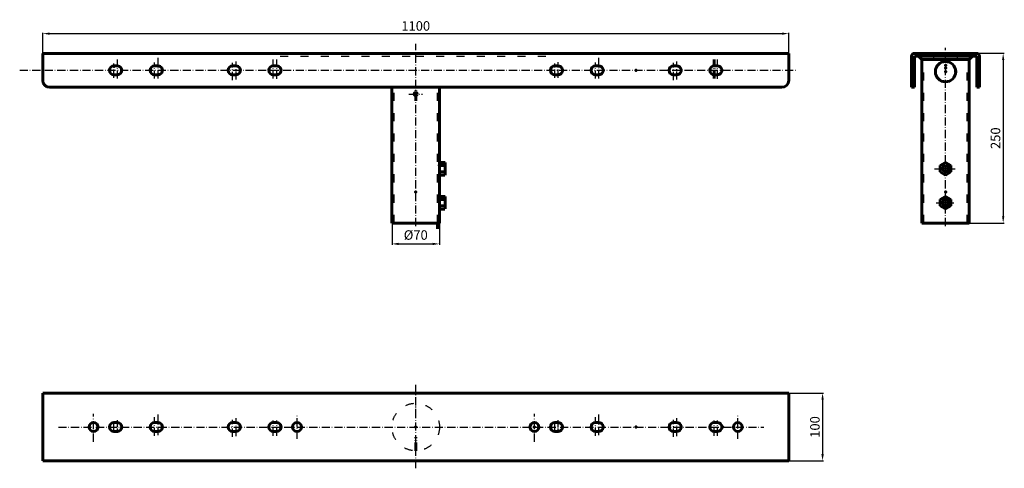
# Model space of a CAD drawing. Extents: x 16 to 1468, y 51 to 712.
import ezdxf

# ---------------------------------------------------------------- set-up
doc = ezdxf.new("R2010")
doc.units = 0
doc.linetypes.add('DASHDOT', pattern=[18.5, 12, -3, 0.5, -3])
doc.linetypes.add('DASHSPACE', pattern=[30, 12, -18])
doc.layers.get('0').update_dxf_attribs({"lineweight": 13})
doc.styles.get("Standard").update_dxf_attribs({"font": 'isocp.shx'})
doc.dimstyles.get("Standard").update_dxf_attribs({"dimtxt": 2.5, "dimasz": 2.5, "dimexe": 1.25, "dimexo": 0.625, "dimtad": 1, "dimtxsty": 'Standard', "dimcen": 2.5, "dimadec": 0, "dimazin": 0, "dimtfac": 1, "dimtmove": 0, "dimatfit": 0, "dimfxl": 1, "dimarcsym": 0})

# ---------------------------------------------------------------- blocks, each defined once
blk = doc.blocks.new('*D75')
at = {"color": 7, "linetype": 'ByBlock', "lineweight": -2}
for p, q in [((1050.3, 162), (1200.8, 162)), ((1199.6, 152), (1199.6, 72)), ((1050.3, 62), (1200.8, 62))]:
    blk.add_line(p, q, dxfattribs=at)
at = {"color": 7, "linetype": 'ByBlock'}
for points in [[(1199.6, 162), (1197.9, 152), (1201.3, 152)], [(1199.6, 62), (1197.9, 72), (1201.3, 72)]]:
    blk.add_solid(points, dxfattribs=at)
at = {"layer": 'DEFPOINTS', "color": 7, "linetype": 'ByBlock'}
for p in [(1049.7, 162), (1049.7, 62)]:
    blk.add_point(p, dxfattribs=at)
at = {"color": 0, "linetype": 'ByBlock', "lineweight": -2, "insert": (1188.3, 112), "char_height": 14, "attachment_point": 5, "rotation": 90}
blk.add_mtext('\\A1;100', dxfattribs=at)
blk = doc.blocks.new('*D67')
at = {"color": 7, "linetype": 'ByBlock', "lineweight": -2}
for p, q in [((49.7, 642.9), (49.7, 692.5)), ((59.7, 691.3), (1139.7, 691.3)), ((1149.7, 642.9), (1149.7, 692.5))]:
    blk.add_line(p, q, dxfattribs=at)
at = {"color": 7, "linetype": 'ByBlock'}
for points in [[(49.7, 691.3), (59.7, 689.6), (59.7, 692.9)], [(1149.7, 691.3), (1139.7, 689.6), (1139.7, 692.9)]]:
    blk.add_solid(points, dxfattribs=at)
at = {"layer": 'DEFPOINTS', "color": 7, "linetype": 'ByBlock'}
for p in [(49.7, 642.3), (1149.7, 642.3)]:
    blk.add_point(p, dxfattribs=at)
at = {"color": 0, "linetype": 'ByBlock', "lineweight": -2, "insert": (599.7, 702.6), "char_height": 14, "attachment_point": 5}
blk.add_mtext('\\A1;1100', dxfattribs=at)
blk = doc.blocks.new('*D74')
at = {"color": 7, "linetype": 'ByBlock', "lineweight": -2}
for p, q in [((564.7, 417.5), (564.7, 380.3)), ((634.7, 417.5), (634.7, 380.3)), ((574.7, 381.6), (624.7, 381.6))]:
    blk.add_line(p, q, dxfattribs=at)
at = {"color": 7, "linetype": 'ByBlock'}
for points in [[(564.7, 381.6), (574.7, 379.9), (574.7, 383.3)], [(634.7, 381.6), (624.7, 379.9), (624.7, 383.3)]]:
    blk.add_solid(points, dxfattribs=at)
at = {"layer": 'DEFPOINTS', "color": 7, "linetype": 'ByBlock'}
for p in [(564.7, 418.1), (634.7, 418.1)]:
    blk.add_point(p, dxfattribs=at)
at = {"color": 0, "linetype": 'ByBlock', "lineweight": -2, "insert": (599.7, 392.9), "char_height": 14, "attachment_point": 5}
blk.add_mtext('Ø70', dxfattribs=at)
blk = doc.blocks.new('*D78')
at = {"color": 7, "linetype": 'ByBlock', "lineweight": -2}
for p, q in [((1392.8, 662.3), (1467.2, 662.3)), ((1465.9, 652.3), (1465.9, 422.3)), ((1392.8, 412.3), (1467.2, 412.3))]:
    blk.add_line(p, q, dxfattribs=at)
at = {"color": 7, "linetype": 'ByBlock'}
for points in [[(1465.9, 662.3), (1464.2, 652.3), (1467.6, 652.3)], [(1465.9, 412.3), (1464.2, 422.3), (1467.6, 422.3)]]:
    blk.add_solid(points, dxfattribs=at)
at = {"layer": 'DEFPOINTS', "color": 7, "linetype": 'ByBlock'}
for p in [(1392.1, 662.3), (1392.1, 412.3)]:
    blk.add_point(p, dxfattribs=at)
at = {"color": 0, "linetype": 'ByBlock', "lineweight": -2, "insert": (1454.6, 537.3), "char_height": 14, "attachment_point": 5, "rotation": 90}
blk.add_mtext('\\A1;250', dxfattribs=at)

msp = doc.modelspace()

# ---------------------------------------------------------------- linework, layer by layer
at = {"color": 7, "linetype": 'DASHDOT', "lineweight": 25}
for p, q in [((599.668, 407.766), (599.668, 676.441)), ((1380.899, 407.873), (1380.899, 670.214)), ((219.668, 625.272), (219.668, 657.037)), ((869.668, 625.272), (869.668, 657.037)), ((154.668, 626.365), (154.668, 647.487)), ((159.668, 625.093), (159.668, 653.048)), ((214.668, 624.974), (214.668, 648.877)), ((329.668, 622.98), (329.668, 648.032)), ((334.668, 623.635), (334.668, 650.16)), ((389.668, 625.093), (389.668, 653.048)), ((394.668, 624.472), (394.668, 653.048)), ((804.668, 626.365), (804.668, 647.487)), ((809.668, 626.418), (809.668, 649.281)), ((864.668, 624.974), (864.668, 648.877)), ((979.668, 622.98), (979.668, 648.032)), ((984.668, 623.635), (984.668, 650.16)), ((1039.668, 625.093), (1039.668, 653.048)), ((1044.668, 624.472), (1044.668, 653.048)), ((15.687, 637.256), (1162.017, 637.256)), ((589.668, 602.256), (609.668, 602.256)), ((1364.692, 492.256), (1396.085, 492.256)), ((1367.031, 442.256), (1393.253, 442.256)), ((599.668, 51.169), (599.668, 174.081)), ((599.668, 126.962), (599.668, 146.962)), ((124.668, 90.216), (124.668, 131.187)), ((219.668, 99.979), (219.668, 131.744)), ((774.668, 90.216), (774.668, 131.187)), ((869.668, 99.979), (869.668, 131.744)), ((214.668, 98.833), (214.668, 126.341)), ((329.668, 97.687), (329.668, 122.739)), ((334.668, 98.342), (334.668, 124.867)), ((389.668, 99.136), (389.668, 121.755)), ((394.668, 99.136), (394.668, 121.755)), ((424.668, 94.392), (424.668, 130.351)), ((864.668, 98.833), (864.668, 126.341)), ((979.668, 97.687), (979.668, 122.739)), ((984.668, 98.342), (984.668, 124.867)), ((1039.668, 99.136), (1039.668, 121.755)), ((1044.668, 99.136), (1044.668, 121.755)), ((1074.668, 94.392), (1074.668, 130.351)), ((72.687, 111.962), (1113.021, 111.962))]:
    msp.add_line(p, q, dxfattribs=at)
at = {"color": 7, "lineweight": 60}
for p, q in [((49.668, 662.256), (1149.668, 662.256)), ((49.668, 622.256), (49.668, 662.256)), ((1149.668, 622.256), (1149.668, 662.256)), ((1330.899, 612.256), (1330.899, 658.256)), ((1334.899, 662.256), (1426.899, 662.256)), ((1334.899, 658.256), (1426.899, 658.256)), ((1334.899, 612.256), (1334.899, 658.256)), ((1426.899, 612.256), (1426.899, 658.256)), ((1430.899, 612.256), (1430.899, 658.256)), ((1345.899, 412.256), (1345.899, 653.256)), ((1345.899, 653.256), (1415.899, 653.256)), ((1415.899, 412.256), (1415.899, 653.256)), ((59.668, 612.256), (1139.668, 612.256)), ((564.668, 412.256), (564.668, 612.256)), ((634.668, 412.256), (634.668, 612.256)), ((564.668, 412.256), (634.668, 412.256)), ((1345.899, 412.256), (1415.899, 412.256)), ((49.668, 161.962), (1149.668, 161.962)), ((49.668, 61.962), (49.668, 161.962)), ((1149.668, 61.962), (1149.668, 161.962)), ((49.668, 61.962), (1149.668, 61.962))]:
    msp.add_line(p, q, dxfattribs=at)
at = {"color": 7, "linetype": 'DASHSPACE', "lineweight": 25}
for p, q in [((399.668, 658.256), (599.668, 658.256)), ((599.668, 658.256), (799.668, 658.256)), ((1348.899, 412.256), (1348.899, 653.256)), ((1412.899, 412.256), (1412.899, 653.256)), ((567.668, 412.256), (567.668, 612.256)), ((631.668, 412.256), (631.668, 612.256))]:
    msp.add_line(p, q, dxfattribs=at)
at = {"color": 7, "lineweight": 60, "ltscale": 0.176777}
for p, q in [((1340.899, 658.256), (1345.899, 653.256)), ((1415.899, 653.256), (1420.899, 658.256))]:
    msp.add_line(p, q, dxfattribs=at)
at = {"color": 7, "linetype": 'DASHSPACE', "lineweight": 25, "ltscale": 0.125}
for p, q in [((1345.899, 653.256), (1345.899, 658.256)), ((1415.899, 653.256), (1415.899, 658.256))]:
    msp.add_line(p, q, dxfattribs=at)
at = {"color": 7, "lineweight": 60, "ltscale": 0.125}
for p, q in [((154.668, 643.756), (159.668, 643.756)), ((214.668, 643.756), (219.668, 643.756)), ((329.668, 643.756), (334.668, 643.756)), ((389.668, 643.756), (394.668, 643.756)), ((804.668, 643.756), (809.668, 643.756)), ((864.668, 643.756), (869.668, 643.756)), ((979.668, 643.756), (984.668, 643.756)), ((1039.668, 643.756), (1044.668, 643.756)), ((154.668, 630.756), (159.668, 630.756)), ((214.668, 630.756), (219.668, 630.756)), ((329.668, 630.756), (334.668, 630.756)), ((389.668, 630.756), (394.668, 630.756)), ((804.668, 630.756), (809.668, 630.756)), ((864.668, 630.756), (869.668, 630.756)), ((979.668, 630.756), (984.668, 630.756)), ((1039.668, 630.756), (1044.668, 630.756)), ((154.668, 118.462), (159.668, 118.462)), ((214.668, 118.462), (219.668, 118.462)), ((329.668, 118.462), (334.668, 118.462)), ((389.668, 118.462), (394.668, 118.462)), ((804.668, 118.462), (809.668, 118.462)), ((864.668, 118.462), (869.668, 118.462)), ((979.668, 118.462), (984.668, 118.462)), ((1039.668, 118.462), (1044.668, 118.462)), ((154.668, 105.462), (159.668, 105.462)), ((214.668, 105.462), (219.668, 105.462)), ((329.668, 105.462), (334.668, 105.462)), ((389.668, 105.462), (394.668, 105.462)), ((804.668, 105.462), (809.668, 105.462)), ((864.668, 105.462), (869.668, 105.462)), ((979.668, 105.462), (984.668, 105.462)), ((1039.668, 105.462), (1044.668, 105.462))]:
    msp.add_line(p, q, dxfattribs=at)
at = {"color": 7, "linetype": 'DASHDOT', "lineweight": 60}
for p, q in [((1039.668, 625.093), (1039.668, 653.048)), ((599.668, 592.256), (599.668, 612.256)), ((599.668, 76.962), (599.668, 96.962))]:
    msp.add_line(p, q, dxfattribs=at)
at = {"color": 7, "lineweight": 60, "ltscale": 0.4375}
for p, q in [((1345.899, 653.256), (1363.399, 653.256)), ((1398.399, 653.256), (1415.899, 653.256))]:
    msp.add_line(p, q, dxfattribs=at)
at = {"color": 7, "lineweight": 60, "ltscale": 0.1}
for p, q in [((1330.899, 612.256), (1334.899, 612.256)), ((1426.899, 612.256), (1430.899, 612.256))]:
    msp.add_line(p, q, dxfattribs=at)
at = {"color": 7, "lineweight": 60, "ltscale": 0.21}
for p, q in [((634.668, 501.506), (643.068, 501.506)), ((634.668, 496.874), (643.068, 496.874)), ((634.668, 487.637), (643.068, 487.637)), ((634.668, 451.506), (643.068, 451.506)), ((634.668, 446.874), (643.068, 446.874)), ((634.668, 437.637), (643.068, 437.637))]:
    msp.add_line(p, q, dxfattribs=at)
at = {"color": 7, "lineweight": 60, "ltscale": 0.46219}
for p, q in [((643.068, 483.018), (643.068, 501.506)), ((643.068, 433.018), (643.068, 451.506))]:
    msp.add_line(p, q, dxfattribs=at)
at = {"color": 7, "lineweight": 60, "ltscale": 0.23094}
for p, q in [((1372.899, 496.874), (1380.899, 501.493)), ((1372.899, 487.637), (1372.899, 496.874)), ((1380.899, 501.493), (1388.899, 496.874)), ((1388.899, 487.637), (1388.899, 496.874)), ((1372.899, 487.637), (1380.899, 483.018)), ((1380.899, 483.018), (1388.899, 487.637)), ((1372.899, 446.874), (1380.899, 451.493)), ((1380.899, 451.493), (1388.899, 446.874)), ((1372.899, 437.637), (1372.899, 446.874)), ((1372.899, 437.637), (1380.899, 433.018)), ((1380.899, 433.018), (1388.899, 437.637)), ((1388.899, 437.637), (1388.899, 446.874))]:
    msp.add_line(p, q, dxfattribs=at)
at = {"color": 7, "lineweight": 60, "ltscale": 0.2}
for p, q in [((634.668, 483.006), (642.668, 483.006)), ((634.668, 433.006), (642.668, 433.006))]:
    msp.add_line(p, q, dxfattribs=at)
at = {"color": 7, "lineweight": 60, "ltscale": 0.209653}
msp.add_line((631.668, 412.256), (631.668, 403.869), dxfattribs=at)
at = {"color": 7, "linetype": 'DASHDOT', "lineweight": 25, "ltscale": 0.360164}
for p, q in [((154.668, 105.818), (154.668, 120.224)), ((804.668, 105.818), (804.668, 120.224))]:
    msp.add_line(p, q, dxfattribs=at)
at = {"color": 7, "linetype": 'DASHDOT', "lineweight": 25, "ltscale": 0.468039}
for p, q in [((159.668, 103.451), (159.668, 122.173)), ((809.668, 103.451), (809.668, 122.173))]:
    msp.add_line(p, q, dxfattribs=at)
at = {"color": 7, "lineweight": 60}
for centre, radius in [((1380.899, 635.256), 15), ((599.668, 602.256), 2.25), ((1380.899, 492.256), 4.5), ((1380.899, 442.256), 4.5), ((124.668, 111.962), 6.5), ((424.668, 111.962), 6.5), ((774.668, 111.962), 6.5), ((1074.668, 111.962), 6.5)]:
    msp.add_circle(centre, radius, dxfattribs=at)
at = {"color": 7, "linetype": 'DASHSPACE', "lineweight": 25}
msp.add_circle((599.668, 111.962), 35, dxfattribs=at)
at = {"color": 7, "lineweight": 60}
for centre, radius, start, end in [((1334.899, 658.256), 4, 90.000003, 180.000005), ((1426.899, 658.256), 4, 0, 90.000003), ((154.668, 637.256), 6.5, 90.000003, 270.000001), ((159.668, 637.256), 6.5, 270.000001, 90.000003), ((214.668, 637.256), 6.5, 90.000003, 270.000001), ((219.668, 637.256), 6.5, 270.000001, 90.000003), ((329.668, 637.256), 6.5, 90.000003, 270.000001), ((334.668, 637.256), 6.5, 270.000001, 90.000003), ((389.668, 637.256), 6.5, 90.000003, 270.000001), ((394.668, 637.256), 6.5, 270.000001, 90.000003), ((804.668, 637.256), 6.5, 90.000003, 270.000001), ((809.668, 637.256), 6.5, 270.000001, 90.000003), ((864.668, 637.256), 6.5, 90.000003, 270.000001), ((869.668, 637.256), 6.5, 270.000001, 90.000003), ((979.668, 637.256), 6.5, 90.000003, 270.000001), ((984.668, 637.256), 6.5, 270.000001, 90.000003), ((1039.668, 637.256), 6.5, 90.000003, 270.000001), ((1044.668, 637.256), 6.5, 270.000001, 90.000003), ((59.668, 622.256), 10, 180.000005, 270.000001), ((1139.668, 622.256), 10, 270.000001, 0), ((154.668, 111.962), 6.5, 90.000003, 270.000001), ((159.668, 111.962), 6.5, 270.000001, 90.000003), ((214.668, 111.962), 6.5, 90.000003, 270.000001), ((219.668, 111.962), 6.5, 270.000001, 90.000003), ((329.668, 111.962), 6.5, 90.000003, 270.000001), ((334.668, 111.962), 6.5, 270.000001, 90.000003), ((389.668, 111.962), 6.5, 90.000003, 270.000001), ((394.668, 111.962), 6.5, 270.000001, 90.000003), ((804.668, 111.962), 6.5, 90.000003, 270.000001), ((809.668, 111.962), 6.5, 270.000001, 90.000003), ((864.668, 111.962), 6.5, 90.000003, 270.000001), ((869.668, 111.962), 6.5, 270.000001, 90.000003), ((979.668, 111.962), 6.5, 90.000003, 270.000001), ((984.668, 111.962), 6.5, 270.000001, 90.000003), ((1039.668, 111.962), 6.5, 90.000003, 270.000001), ((1044.668, 111.962), 6.5, 270.000001, 90.000003)]:
    msp.add_arc(centre, radius, start, end, dxfattribs=at)
for p in [(1340.899, 658.256), (1360.899, 658.256), (1400.899, 658.256), (1420.899, 658.256), (154.668, 643.256), (1345.899, 653.256), (1363.399, 653.256), (1380.899, 644.407), (1380.899, 640.756), (1398.399, 653.256), (1415.899, 653.256), (924.668, 637.256), (1380.899, 635.256), (1395.899, 635.256), (599.668, 602.256), (634.668, 497.176), (1375.899, 492.256), (1380.899, 492.256), (1385.899, 492.256), (599.668, 458.256), (1380.899, 458.256), (634.668, 447.176), (1380.899, 442.256), (599.668, 111.962), (774.668, 111.962), (924.668, 111.962), (1052.168, 111.962)]:
    msp.add_point(p, dxfattribs=at)

# ---------------------------------------------------------------- dimensions: what is measured, and where the dimension line sits
at = {"lineweight": 25}
dim = msp.add_linear_dim(base=(1149.668, 691.274), p1=(49.668, 642.256), p2=(1149.668, 642.256), dimstyle='Standard', override={"dimtxt": 14, "dimasz": 10, "dimgap": 5, "dimtxsty": 'Standard', "dimclrd": 7, "dimclre": 7}, dxfattribs=at)
dim.commit()
dim.dimension.update_dxf_attribs({"geometry": '*D67', "text_midpoint": (599.668, 702.579)})
for base, p1, p2, picture, middle in [((1465.903, 412.256), (1392.136, 662.256), (1392.136, 412.256), '*D78', (1454.597, 537.256)), ((1199.596, 61.962), (1049.699, 161.962), (1049.699, 61.962), '*D75', (1188.291, 111.962))]:
    dim = msp.add_linear_dim(base=base, p1=p1, p2=p2, angle=90, dimstyle='Standard', override={"dimtxt": 14, "dimasz": 10, "dimgap": 5, "dimtxsty": 'Standard', "dimclrd": 7, "dimclre": 7}, dxfattribs=at)
    dim.commit()
    dim.dimension.update_dxf_attribs({"geometry": picture, "text_midpoint": middle})
dim = msp.add_linear_dim(base=(634.668, 381.595), p1=(564.668, 418.143), p2=(634.668, 418.143), text='Ø70', dimstyle='Standard', override={"dimtxt": 14, "dimasz": 10, "dimgap": 5, "dimtxsty": 'Standard', "dimclrd": 7, "dimclre": 7}, dxfattribs=at)
dim.commit()
dim.dimension.update_dxf_attribs({"geometry": '*D74', "text_midpoint": (599.668, 392.901), "dimtype": 160})

doc.saveas('drawing.dxf')
